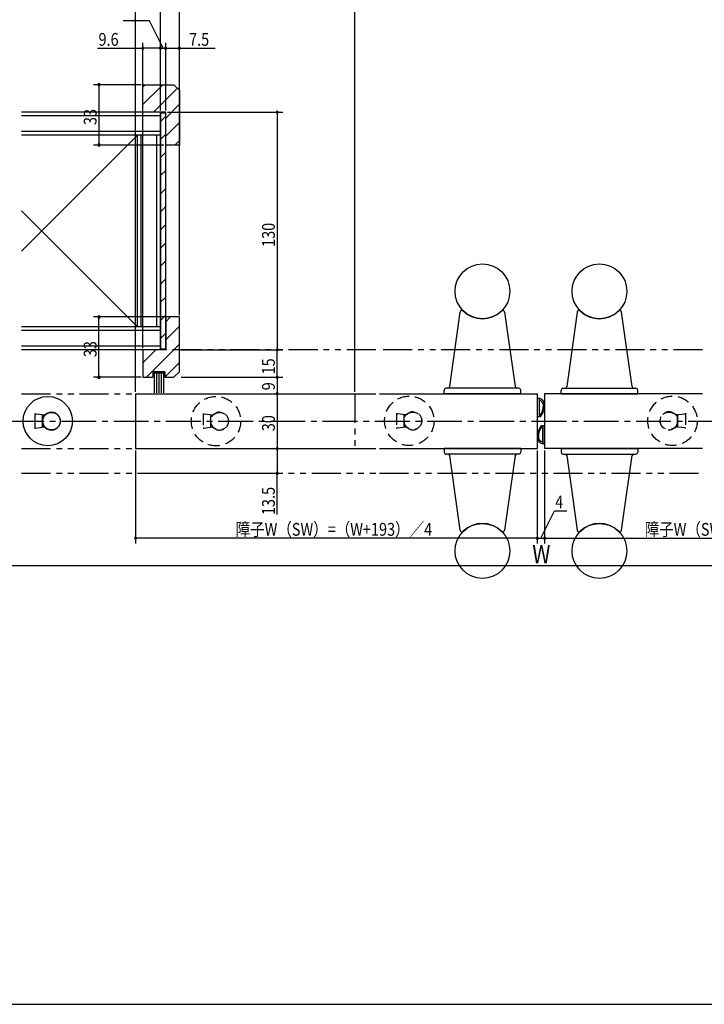
# Model space of a CAD drawing. Extents: x 19 to 1181, y 16 to 831.
# Drawn here: x 508 to 883, y 16 to 555 of the extents above; entities that cross this region are included whole.
import ezdxf

# ---------------------------------------------------------------- set-up
doc = ezdxf.new("R2010")
doc.units = 0
for name, pattern in [('CENTER2', [28.575, 19.05, -3.175, 3.175, -3.175]), ('DASHED2', [9.525, 6.35, -3.175]), ('PHANTOM2', [31.75, 15.875, -3.175, 3.175, -3.175, 3.175, -3.175])]:
    doc.linetypes.add(name, pattern=pattern)
for name, color, linetype in [('CL', 4, 'CENTER2'), ('KI1', 7, 'CONTINUOUS'), ('KI2', 4, 'CONTINUOUS'), ('OS', 2, 'CONTINUOUS'), ('PH', 6, 'PHANTOM2'), ('SU', 3, 'CONTINUOUS'), ('TS', 6, 'DASHED2'), ('WK', 7, 'CONTINUOUS')]:
    doc.layers.add(name, color=color, linetype=linetype)
doc.styles.get("Standard").update_dxf_attribs({"font": 'romans.shx', "width": 0.83, "bigfont": 'extfont.shx'})

msp = doc.modelspace()

# ---------------------------------------------------------------- linework, layer by layer
at = {"layer": 'CL'}
msp.add_line((445.5, 335.25), (1141.5, 335.25), dxfattribs=at)
at = {"layer": 'KI1'}
for p, q in [((575.75, 504.25), (575.75, 519.25)), ((575.75, 519.25), (592.75, 519.25)), ((592.75, 519.25), (595.75, 516.25)), ((595.75, 516.25), (595.75, 486.25)), ((588.25, 504.25), (575.75, 504.25)), ((585.35, 503.75), (585.35, 374.75)), ((588.25, 503.75), (585.35, 503.75)), ((588.25, 486.25), (588.25, 504.25)), ((588.25, 374.75), (588.25, 503.75)), ((595.75, 486.25), (588.25, 486.25)), ((595.75, 392.25), (588.25, 392.25)), ((588.25, 392.25), (588.25, 374.25)), ((595.75, 362.25), (595.75, 392.25)), ((588.25, 374.25), (575.75, 374.25)), ((575.75, 374.25), (575.75, 359.25)), ((585.35, 374.75), (588.25, 374.75)), ((587.75, 362.25), (581.25, 362.25)), ((581.25, 362.25), (581.25, 359.25)), ((587.75, 362.25), (587.75, 359.25)), ((592.75, 359.25), (595.75, 362.25)), ((575.75, 359.25), (581.25, 359.25)), ((587.75, 359.25), (592.75, 359.25)), ((571.75, 350.25), (703.13, 350.25)), ((571.75, 350.25), (571.75, 320.25)), ((705.13, 350.25), (791.5, 350.25)), ((791.5, 350.25), (791.5, 320.25)), ((881.88, 350.25), (795.5, 350.25)), ((795.5, 350.25), (795.5, 320.25)), ((571.75, 320.25), (703.13, 320.25)), ((705.13, 320.25), (791.5, 320.25)), ((881.88, 320.25), (795.5, 320.25))]:
    msp.add_line(p, q, dxfattribs=at)
at = {"layer": 'KI2'}
for p, q in [((743.62, 354.11), (749.36, 394.92)), ((773.64, 394.92), (779.38, 354.11)), ((813.36, 394.92), (807.62, 354.11)), ((843.38, 354.11), (837.64, 394.92)), ((587.5, 362.25), (581.5, 362.25)), ((581.5, 362.25), (581.5, 361.45)), ((581.5, 361.45), (582, 361.45)), ((587, 361.55), (582, 361.55)), ((582, 361.55), (582, 350.75)), ((583.25, 361.55), (583.25, 350.75)), ((584.5, 361.55), (584.5, 350.75)), ((585.75, 361.55), (585.75, 350.75)), ((587, 361.55), (587, 350.75)), ((587.5, 361.45), (587, 361.45)), ((587.5, 362.25), (587.5, 361.45)), ((740.5, 350.25), (740.5, 352.25)), ((782.5, 350.25), (740.5, 350.25)), ((781.5, 353.25), (741.5, 353.25)), ((782.5, 350.25), (782.5, 352.25)), ((804.5, 350.25), (804.5, 352.25)), ((804.5, 350.25), (846.5, 350.25)), ((805.5, 353.25), (845.5, 353.25)), ((846.5, 350.25), (846.5, 352.25)), ((791.5, 347.75), (791.5, 337.75)), ((791.5, 347.75), (792.5, 347.75)), ((792.5, 347.75), (792.5, 337.75)), ((516.74, 339.37), (516.74, 331.13)), ((521.86, 338.46), (517.24, 339.03)), ((520.85, 331.95), (520.85, 338.55)), ((520.85, 338.55), (521.86, 338.46)), ((520.85, 336.75), (520.95, 336.75)), ((520.95, 338.51), (520.97, 338.54)), ((520.95, 337.65), (520.95, 338.51)), ((520.95, 332.85), (520.95, 337.65)), ((521.25, 337.95), (521.78, 337.95)), ((521.86, 338.46), (521.87, 338.46)), ((521.87, 338.46), (521.88, 338.46)), ((521.88, 338.46), (521.89, 338.46)), ((521.89, 338.46), (521.9, 338.46)), ((521.9, 338.46), (521.91, 338.46)), ((521.91, 338.46), (521.92, 338.46)), ((521.92, 338.46), (521.93, 338.46)), ((521.93, 338.46), (521.94, 338.46)), ((521.94, 338.46), (521.95, 338.46)), ((521.95, 338.46), (521.95, 338.46)), ((521.95, 338.46), (521.96, 338.46)), ((521.96, 338.46), (521.97, 338.46)), ((521.97, 338.46), (521.98, 338.46)), ((521.98, 338.46), (521.98, 338.46)), ((521.98, 338.46), (521.99, 338.46)), ((521.99, 338.46), (522, 338.46)), ((522, 338.46), (522, 338.46)), ((522, 338.46), (522.01, 338.46)), ((522.01, 338.46), (522.01, 338.46)), ((522.01, 338.46), (522.02, 338.46)), ((522.02, 338.46), (522.02, 338.46)), ((522.02, 338.46), (522.03, 338.46)), ((522.03, 338.46), (522.03, 338.46)), ((522.03, 338.46), (522.04, 338.46)), ((522.04, 338.87), (522.04, 338.89)), ((522.05, 338.86), (522.04, 338.87)), ((522.04, 338.46), (522.04, 338.46)), ((522.04, 338.46), (522.04, 338.46)), ((522.04, 338.46), (522.04, 338.46)), ((522.04, 338.46), (522.05, 338.46)), ((522.05, 338.84), (522.05, 338.86)), ((522.06, 338.83), (522.05, 338.84)), ((522.05, 338.46), (522.05, 338.46)), ((522.05, 338.46), (522.05, 338.46)), ((522.06, 338.81), (522.06, 338.83)), ((522.07, 338.8), (522.06, 338.81)), ((522.07, 338.79), (522.07, 338.8)), ((522.08, 338.77), (522.07, 338.79)), ((522.08, 338.76), (522.08, 338.77)), ((522.09, 338.74), (522.08, 338.76)), ((522.09, 338.73), (522.09, 338.74)), ((522.1, 338.72), (522.09, 338.73)), ((522.1, 338.7), (522.1, 338.72)), ((522.11, 338.69), (522.1, 338.7)), ((522.11, 338.68), (522.11, 338.69)), ((522.12, 338.67), (522.11, 338.68)), ((522.12, 338.66), (522.12, 338.67)), ((522.13, 338.65), (522.12, 338.66)), ((522.13, 338.64), (522.13, 338.65)), ((522.13, 338.63), (522.13, 338.64)), ((522.14, 338.62), (522.13, 338.63)), ((522.14, 338.61), (522.14, 338.62)), ((522.14, 338.6), (522.14, 338.61)), ((522.14, 338.61), (522.14, 338.61)), ((522.15, 338.59), (522.14, 338.6)), ((522.15, 338.58), (522.15, 338.59)), ((522.15, 338.59), (522.15, 338.59)), ((522.15, 338.58), (522.15, 338.58)), ((522.15, 338.58), (522.15, 338.58)), ((522.15, 338.58), (522.15, 338.58)), ((791.5, 337.75), (792.5, 337.75)), ((517.24, 331.47), (521.86, 332.04)), ((520.95, 333.75), (520.85, 333.75)), ((521.86, 332.04), (520.85, 331.95)), ((520.95, 331.99), (520.95, 332.85)), ((520.97, 331.96), (520.95, 331.99)), ((521.78, 332.55), (521.25, 332.55)), ((521.87, 332.04), (521.86, 332.04)), ((521.88, 332.04), (521.87, 332.04)), ((521.89, 332.04), (521.88, 332.04)), ((521.9, 332.04), (521.89, 332.04)), ((521.91, 332.04), (521.9, 332.04)), ((521.92, 332.04), (521.91, 332.04)), ((521.93, 332.04), (521.92, 332.04)), ((521.94, 332.04), (521.93, 332.04)), ((521.95, 332.04), (521.94, 332.04)), ((521.96, 332.04), (521.95, 332.04)), ((521.95, 332.04), (521.95, 332.04)), ((521.97, 332.04), (521.96, 332.04)), ((521.98, 332.04), (521.97, 332.04)), ((521.99, 332.04), (521.98, 332.04)), ((521.98, 332.04), (521.98, 332.04)), ((522, 332.04), (521.99, 332.04)), ((522.01, 332.04), (522, 332.04)), ((522, 332.04), (522, 332.04)), ((522.02, 332.04), (522.01, 332.04)), ((522.01, 332.04), (522.01, 332.04)), ((522.03, 332.04), (522.02, 332.04)), ((522.02, 332.04), (522.02, 332.04)), ((522.04, 332.04), (522.03, 332.04)), ((522.03, 332.04), (522.03, 332.04)), ((522.05, 332.04), (522.04, 332.04)), ((522.04, 332.04), (522.04, 332.04)), ((522.04, 332.04), (522.04, 332.04)), ((522.04, 332.04), (522.04, 332.04)), ((522.05, 331.64), (522.04, 331.63)), ((522.04, 331.63), (522.04, 331.61)), ((522.05, 332.04), (522.05, 332.04)), ((522.05, 332.04), (522.05, 332.04)), ((522.06, 331.67), (522.05, 331.66)), ((522.05, 331.66), (522.05, 331.64)), ((522.07, 331.7), (522.06, 331.69)), ((522.06, 331.69), (522.06, 331.67)), ((522.08, 331.73), (522.07, 331.71)), ((522.07, 331.71), (522.07, 331.7)), ((522.09, 331.76), (522.08, 331.74)), ((522.08, 331.74), (522.08, 331.73)), ((522.1, 331.78), (522.09, 331.77)), ((522.09, 331.77), (522.09, 331.76)), ((522.11, 331.81), (522.1, 331.8)), ((522.1, 331.8), (522.1, 331.78)), ((522.12, 331.83), (522.11, 331.82)), ((522.11, 331.82), (522.11, 331.81)), ((522.13, 331.85), (522.12, 331.84)), ((522.12, 331.84), (522.12, 331.83)), ((522.14, 331.88), (522.13, 331.87)), ((522.13, 331.87), (522.13, 331.86)), ((522.13, 331.86), (522.13, 331.85)), ((522.15, 331.91), (522.14, 331.9)), ((522.14, 331.9), (522.14, 331.89)), ((522.14, 331.89), (522.14, 331.89)), ((522.14, 331.89), (522.14, 331.88)), ((522.15, 331.92), (522.15, 331.92)), ((522.15, 331.92), (522.15, 331.92)), ((522.15, 331.92), (522.15, 331.92)), ((522.15, 331.92), (522.15, 331.91)), ((522.15, 331.91), (522.15, 331.91)), ((794.5, 322.75), (794.5, 332.75)), ((795.5, 332.75), (794.5, 332.75)), ((795.5, 322.75), (795.5, 332.75)), ((740.5, 320.25), (740.5, 318.25)), ((782.5, 320.25), (740.5, 320.25)), ((782.5, 320.25), (782.5, 318.25)), ((795.5, 322.75), (794.5, 322.75)), ((804.5, 320.25), (804.5, 318.25)), ((804.5, 320.25), (846.5, 320.25)), ((846.5, 320.25), (846.5, 318.25)), ((781.5, 317.25), (741.5, 317.25)), ((749.36, 275.58), (743.62, 316.39)), ((779.38, 316.39), (773.64, 275.58)), ((805.5, 317.25), (845.5, 317.25)), ((807.62, 316.39), (813.36, 275.58)), ((837.64, 275.58), (843.38, 316.39))]:
    msp.add_line(p, q, dxfattribs=at)
for points in [[(516.74, 339.37, 0.147055), (516.78, 339.25, 0.082598), (516.87, 339.16, 0.059866), (517, 339.09, 0.069104), (517.22, 339.03, 0.069104), (517.24, 339.03, 0.065528)], [(517.24, 331.47, 0.003662), (517.22, 331.47, 0.069104), (517, 331.41, 0.059866), (516.87, 331.34, 0.082598), (516.78, 331.25, 0.183061), (516.74, 331.13, 0.033894)]]:
    msp.add_lwpolyline(points, format="xyb", dxfattribs=at)
for centre, radius in [((761.5, 406.25), 15), ((825.5, 406.25), 15), ((523.75, 335.25), 13.5), ((525.75, 335.25), 4.8), ((761.5, 264.25), 15), ((825.5, 264.25), 15)]:
    msp.add_circle(centre, radius, dxfattribs=at)
for centre, radius, start, end in [((750.35, 394.78), 1, 45.8046, 172), ((761.5, 406.25), 15, 225.8046, 314.1954), ((772.65, 394.78), 1, 8, 134.1954), ((814.35, 394.78), 1, 45.8046, 172), ((825.5, 406.25), 15, 225.8046, 314.1954), ((836.65, 394.78), 1, 8, 134.1954), ((741.5, 352.25), 1, 90, 180), ((742.63, 354.25), 1, 270, 352), ((780.37, 354.25), 1, 188, 270), ((781.5, 352.25), 1, 0, 90), ((805.5, 352.25), 1, 90, 180), ((806.63, 354.25), 1, 270, 352), ((844.37, 354.25), 1, 188, 270), ((845.5, 352.25), 1, 0, 90), ((791.5, 343.88), 4, 0.0001, 75.5225), ((792.3, 343.96), 2.6, 358.2238, 85.6159), ((525.75, 335.25), 4.9, 222.7607, 137.2393), ((785.9, 343.87), 9, 321.2679, 0.049), ((785.9, 343.87), 9.6, 321.2679, 0.049), ((521.25, 337.65), 0.3, 90, 180), ((525.75, 335.25), 4.9, 137.2393, 139.0699), ((793.15, 338.05), 0.3, 141.2679, 321.2678), ((521.25, 332.85), 0.3, 180, 270), ((525.75, 335.25), 4.9, 220.9301, 222.7607), ((801.1, 326.63), 9.6, 141.2679, 180.049), ((801.1, 326.63), 9, 141.2679, 180.049), ((793.85, 332.45), 0.3, 321.2679, 141.2678), ((795.5, 326.62), 4, 180.0001, 255.5225), ((794.7, 326.54), 2.6, 178.2238, 265.6159), ((741.5, 318.25), 1, 180, 270), ((781.5, 318.25), 1, 270, 0), ((805.5, 318.25), 1, 180, 270), ((845.5, 318.25), 1, 270, 0), ((742.63, 316.25), 1, 8, 90), ((780.37, 316.25), 1, 90, 172), ((806.63, 316.25), 1, 8, 90), ((844.37, 316.25), 1, 90, 172), ((750.35, 275.72), 1, 188, 314.1954), ((761.5, 264.25), 15, 45.8046, 134.1954), ((772.65, 275.72), 1, 225.8046, 352), ((814.35, 275.72), 1, 188, 314.1954), ((825.5, 264.25), 15, 45.8046, 134.1954), ((836.65, 275.72), 1, 225.8046, 352)]:
    msp.add_arc(centre, radius, start, end, dxfattribs=at)
at = {"layer": 'OS'}
for p, q in [((575.75, 518.26), (576.74, 519.25)), ((575.75, 508.36), (586.64, 519.25)), ((581.54, 504.25), (594.65, 517.35)), ((588.25, 501.06), (595.75, 508.56)), ((585.35, 504.25), (509.38, 504.25)), ((585.35, 502.25), (509.38, 502.25)), ((585.35, 374.25), (585.35, 504.25)), ((588.25, 502.13), (585.35, 499.23)), ((588.25, 491.16), (595.75, 498.66)), ((585.35, 493.75), (509.38, 493.75)), ((585.35, 491.75), (509.38, 491.75)), ((509.38, 428.28), (572.85, 491.75)), ((572.85, 386.75), (572.85, 491.75)), ((574.85, 386.75), (574.85, 491.75)), ((583.35, 386.75), (583.35, 491.75)), ((588.25, 492.23), (585.35, 489.33)), ((593.24, 486.25), (595.75, 488.76)), ((588.25, 482.33), (585.35, 479.43)), ((588.25, 472.43), (585.35, 469.53)), ((588.25, 462.53), (585.35, 459.63)), ((588.25, 452.63), (585.35, 449.73)), ((509.38, 450.22), (572.85, 386.75)), ((588.25, 442.73), (585.35, 439.83)), ((588.25, 432.84), (585.35, 429.94)), ((588.25, 422.94), (585.35, 420.04)), ((588.25, 413.04), (585.35, 410.14)), ((588.25, 403.14), (585.35, 400.24)), ((588.25, 393.24), (585.35, 390.34)), ((588.25, 389.56), (590.94, 392.25)), ((585.35, 386.75), (509.38, 386.75)), ((585.35, 384.75), (509.38, 384.75)), ((588.25, 383.34), (585.35, 380.44)), ((588.25, 379.66), (595.75, 387.16)), ((577.74, 359.25), (595.75, 377.26)), ((585.35, 376.25), (509.38, 376.25)), ((585.35, 374.25), (509.38, 374.25)), ((575.75, 367.16), (582.84, 374.25)), ((587.75, 359.36), (595.75, 367.36))]:
    msp.add_line(p, q, dxfattribs=at)
at = {"layer": 'PH'}
for p, q in [((703.13, 374.25), (509.38, 374.25)), ((881.88, 374.25), (705.13, 374.25)), ((509.38, 350.25), (691.75, 350.25)), ((691.75, 350.25), (691.75, 320.25)), ((509.38, 320.25), (691.75, 320.25)), ((509.38, 306.75), (703.13, 306.75)), ((705.13, 306.75), (881.88, 306.75))]:
    msp.add_line(p, q, dxfattribs=at)
at = {"layer": 'SU'}
for p, q in [((571.75, 351.25), (571.75, 587.25)), ((585.35, 505.25), (585.35, 587.25)), ((595.75, 393.25), (595.75, 572.25)), ((691.75, 351.25), (691.75, 572.25)), ((579.44, 554.25), (564.94, 554.25)), ((586.8, 539.25), (579.44, 554.25)), ((551.02, 539.25), (575.75, 539.25)), ((575.75, 375.25), (575.75, 542.25)), ((585.35, 539.25), (575.75, 539.25)), ((585.35, 539.25), (588.25, 539.25)), ((588.25, 505.25), (588.25, 542.25)), ((588.25, 539.25), (595.75, 539.25)), ((595.75, 539.25), (615.32, 539.25)), ((574.75, 519.25), (548.75, 519.25)), ((551.75, 519.25), (551.75, 486.25)), ((589.25, 504.25), (652.25, 504.25)), ((649.25, 504.25), (649.25, 374.25)), ((587.25, 486.25), (548.75, 486.25)), ((587.25, 392.25), (548.75, 392.25)), ((551.75, 359.25), (551.75, 392.25)), ((596.75, 374.25), (652.25, 374.25)), ((649.25, 359.25), (649.25, 374.25)), ((574.75, 359.25), (548.75, 359.25)), ((596.75, 359.25), (652.25, 359.25)), ((649.25, 359.25), (649.25, 350.25)), ((572.75, 350.25), (652.25, 350.25)), ((649.25, 350.25), (649.25, 320.25)), ((571.75, 319.25), (571.75, 268.25)), ((572.75, 320.25), (652.25, 320.25)), ((649.25, 320.25), (649.25, 306.75)), ((791.5, 319.25), (791.5, 268.25)), ((795.5, 319.25), (795.5, 268.25)), ((572.75, 306.75), (652.25, 306.75)), ((649.25, 284.22), (649.25, 306.75)), ((793.5, 271.25), (800.86, 286.25)), ((800.86, 286.25), (807.61, 286.25)), ((791.5, 271.25), (571.75, 271.25)), ((791.5, 271.25), (795.5, 271.25)), ((795.5, 271.25), (1015.25, 271.25)), ((450.5, 256.25), (1136.5, 256.25))]:
    msp.add_line(p, q, dxfattribs=at)
for centre, start, end in [((575.75, 539.25), 0, 180), ((575.75, 539.25), 180, 0), ((585.35, 539.25), 0, 180), ((585.35, 539.25), 180, 0), ((588.25, 539.25), 0, 180), ((588.25, 539.25), 180, 0), ((595.75, 539.25), 0, 180), ((595.75, 539.25), 180, 0), ((551.75, 519.25), 90, 270), ((551.75, 519.25), 270, 90), ((649.25, 504.25), 90, 270), ((649.25, 504.25), 270, 90), ((551.75, 486.25), 90, 270), ((551.75, 486.25), 270, 90), ((551.75, 392.25), 90, 270), ((551.75, 392.25), 270, 90), ((649.25, 374.25), 90, 270), ((649.25, 374.25), 270, 90), ((551.75, 359.25), 90, 270), ((551.75, 359.25), 270, 90), ((649.25, 359.25), 90, 270), ((649.25, 359.25), 270, 90), ((649.25, 350.25), 90, 270), ((649.25, 350.25), 270, 90), ((649.25, 320.25), 90, 270), ((649.25, 320.25), 270, 90), ((649.25, 306.75), 90, 270), ((649.25, 306.75), 270, 90), ((571.75, 271.25), 0, 180), ((571.75, 271.25), 180, 0), ((791.5, 271.25), 0, 180), ((791.5, 271.25), 180, 0), ((795.5, 271.25), 0, 180), ((795.5, 271.25), 180, 0)]:
    msp.add_arc(centre, 0.6, start, end, dxfattribs=at)
at = {"layer": 'TS'}
for p, q in [((608.74, 339.37), (608.74, 331.13)), ((714.49, 339.53), (714.49, 331.29)), ((872.51, 339.53), (872.51, 331.29)), ((613.86, 338.46), (609.24, 339.03)), ((612.85, 331.95), (612.85, 338.55)), ((612.85, 338.55), (613.86, 338.46)), ((612.85, 336.75), (612.95, 336.75)), ((612.95, 338.51), (612.97, 338.54)), ((612.95, 337.65), (612.95, 338.51)), ((612.95, 332.85), (612.95, 337.65)), ((613.25, 337.95), (613.78, 337.95)), ((613.86, 338.46), (613.87, 338.46)), ((613.87, 338.46), (613.88, 338.46)), ((613.88, 338.46), (613.89, 338.46)), ((613.89, 338.46), (613.9, 338.46)), ((613.9, 338.46), (613.91, 338.46)), ((613.91, 338.46), (613.92, 338.46)), ((613.92, 338.46), (613.93, 338.46)), ((613.93, 338.46), (613.94, 338.46)), ((613.94, 338.46), (613.95, 338.46)), ((613.95, 338.46), (613.95, 338.46)), ((613.95, 338.46), (613.96, 338.46)), ((613.96, 338.46), (613.97, 338.46)), ((613.97, 338.46), (613.98, 338.46)), ((613.98, 338.46), (613.98, 338.46)), ((613.98, 338.46), (613.99, 338.46)), ((613.99, 338.46), (614, 338.46)), ((614, 338.46), (614, 338.46)), ((614, 338.46), (614.01, 338.46)), ((614.01, 338.46), (614.01, 338.46)), ((614.01, 338.46), (614.02, 338.46)), ((614.02, 338.46), (614.02, 338.46)), ((614.02, 338.46), (614.03, 338.46)), ((614.03, 338.46), (614.03, 338.46)), ((614.03, 338.46), (614.04, 338.46)), ((614.04, 338.87), (614.04, 338.89)), ((614.05, 338.86), (614.04, 338.87)), ((614.04, 338.46), (614.04, 338.46)), ((614.04, 338.46), (614.04, 338.46)), ((614.04, 338.46), (614.04, 338.46)), ((614.04, 338.46), (614.05, 338.46)), ((614.05, 338.84), (614.05, 338.86)), ((614.06, 338.83), (614.05, 338.84)), ((614.05, 338.46), (614.05, 338.46)), ((614.05, 338.46), (614.05, 338.46)), ((614.06, 338.82), (614.06, 338.83)), ((614.07, 338.8), (614.06, 338.82)), ((614.07, 338.79), (614.07, 338.8)), ((614.08, 338.77), (614.07, 338.79)), ((614.08, 338.76), (614.08, 338.77)), ((614.09, 338.74), (614.08, 338.76)), ((614.09, 338.73), (614.09, 338.74)), ((614.1, 338.72), (614.09, 338.73)), ((614.1, 338.7), (614.1, 338.72)), ((614.11, 338.69), (614.1, 338.7)), ((614.11, 338.68), (614.11, 338.69)), ((614.12, 338.67), (614.11, 338.68)), ((614.12, 338.66), (614.12, 338.67)), ((614.13, 338.65), (614.12, 338.66)), ((614.13, 338.64), (614.13, 338.65)), ((614.13, 338.63), (614.13, 338.64)), ((614.14, 338.62), (614.13, 338.63)), ((614.14, 338.61), (614.14, 338.62)), ((614.14, 338.6), (614.14, 338.61)), ((614.14, 338.61), (614.14, 338.61)), ((614.15, 338.59), (614.14, 338.6)), ((614.15, 338.58), (614.15, 338.59)), ((614.15, 338.59), (614.15, 338.59)), ((614.15, 338.59), (614.15, 338.59)), ((614.15, 338.58), (614.15, 338.58)), ((614.15, 338.58), (614.15, 338.58)), ((719.61, 338.62), (714.99, 339.18)), ((718.6, 332.1), (718.6, 338.71)), ((718.6, 338.71), (719.61, 338.62)), ((718.6, 336.91), (718.7, 336.91)), ((718.7, 338.66), (718.72, 338.7)), ((718.7, 337.81), (718.7, 338.66)), ((718.7, 333.01), (718.7, 337.81)), ((719, 338.11), (719.53, 338.11)), ((719.61, 338.62), (719.62, 338.62)), ((719.62, 338.62), (719.63, 338.62)), ((719.63, 338.62), (719.64, 338.62)), ((719.64, 338.62), (719.65, 338.62)), ((719.65, 338.62), (719.66, 338.62)), ((719.66, 338.62), (719.67, 338.62)), ((719.67, 338.62), (719.68, 338.62)), ((719.68, 338.62), (719.69, 338.62)), ((719.69, 338.62), (719.7, 338.62)), ((719.7, 338.62), (719.7, 338.62)), ((719.7, 338.62), (719.71, 338.61)), ((719.71, 338.61), (719.72, 338.61)), ((719.72, 338.61), (719.73, 338.61)), ((719.73, 338.61), (719.73, 338.61)), ((719.73, 338.61), (719.74, 338.61)), ((719.74, 338.61), (719.75, 338.61)), ((719.75, 338.61), (719.75, 338.61)), ((719.75, 338.61), (719.76, 338.61)), ((719.76, 338.61), (719.76, 338.61)), ((719.76, 338.61), (719.77, 338.61)), ((719.77, 338.61), (719.77, 338.61)), ((719.77, 338.61), (719.78, 338.61)), ((719.78, 338.61), (719.78, 338.61)), ((719.78, 338.61), (719.79, 338.61)), ((719.79, 339.03), (719.79, 339.05)), ((719.8, 339.02), (719.79, 339.03)), ((719.79, 338.61), (719.79, 338.62)), ((719.79, 338.62), (719.8, 338.62)), ((719.79, 338.61), (719.79, 338.61)), ((719.79, 338.61), (719.79, 338.61)), ((719.8, 339), (719.8, 339.02)), ((719.81, 338.99), (719.8, 339)), ((719.8, 338.62), (719.8, 338.62)), ((719.8, 338.62), (719.8, 338.62)), ((719.81, 338.97), (719.81, 338.99)), ((719.82, 338.96), (719.81, 338.97)), ((719.82, 338.94), (719.82, 338.96)), ((719.83, 338.93), (719.82, 338.94)), ((719.83, 338.91), (719.83, 338.93)), ((719.84, 338.9), (719.83, 338.91)), ((719.84, 338.89), (719.84, 338.9)), ((719.85, 338.87), (719.84, 338.89)), ((719.85, 338.86), (719.85, 338.87)), ((719.86, 338.85), (719.85, 338.86)), ((719.86, 338.84), (719.86, 338.85)), ((719.87, 338.83), (719.86, 338.84)), ((719.87, 338.81), (719.87, 338.83)), ((719.88, 338.8), (719.87, 338.81)), ((719.88, 338.79), (719.88, 338.8)), ((719.89, 338.78), (719.88, 338.79)), ((719.88, 338.79), (719.88, 338.79)), ((719.89, 338.77), (719.89, 338.78)), ((719.89, 338.76), (719.89, 338.77)), ((719.9, 338.75), (719.89, 338.76)), ((719.89, 338.76), (719.89, 338.76)), ((719.9, 338.74), (719.9, 338.75)), ((719.9, 338.73), (719.9, 338.74)), ((719.9, 338.74), (719.9, 338.74)), ((719.9, 338.74), (719.9, 338.74)), ((719.9, 338.74), (719.9, 338.74)), ((867.1, 338.75), (867.11, 338.76)), ((867.1, 338.74), (867.1, 338.75)), ((867.1, 338.73), (867.1, 338.74)), ((867.1, 338.74), (867.1, 338.74)), ((867.1, 338.74), (867.1, 338.74)), ((867.1, 338.74), (867.1, 338.74)), ((867.11, 338.78), (867.12, 338.79)), ((867.11, 338.77), (867.11, 338.78)), ((867.11, 338.76), (867.11, 338.77)), ((867.11, 338.76), (867.11, 338.76)), ((867.12, 338.8), (867.13, 338.81)), ((867.12, 338.79), (867.12, 338.8)), ((867.12, 338.79), (867.12, 338.79)), ((867.13, 338.83), (867.14, 338.84)), ((867.13, 338.81), (867.13, 338.83)), ((867.14, 338.85), (867.15, 338.86)), ((867.14, 338.84), (867.14, 338.85)), ((867.15, 338.87), (867.16, 338.89)), ((867.15, 338.86), (867.15, 338.87)), ((867.16, 338.9), (867.17, 338.91)), ((867.16, 338.89), (867.16, 338.9)), ((867.17, 338.93), (867.18, 338.94)), ((867.17, 338.91), (867.17, 338.93)), ((867.18, 338.96), (867.19, 338.97)), ((867.18, 338.94), (867.18, 338.96)), ((867.19, 338.99), (867.2, 339)), ((867.19, 338.97), (867.19, 338.99)), ((867.2, 339.02), (867.21, 339.03)), ((867.2, 339), (867.2, 339.02)), ((867.21, 338.62), (867.2, 338.62)), ((867.2, 338.62), (867.2, 338.62)), ((867.2, 338.62), (867.2, 338.62)), ((867.21, 339.03), (867.21, 339.05)), ((867.21, 338.61), (867.21, 338.62)), ((867.22, 338.61), (867.21, 338.61)), ((867.21, 338.61), (867.21, 338.61)), ((867.21, 338.61), (867.21, 338.61)), ((867.23, 338.61), (867.22, 338.61)), ((867.22, 338.61), (867.22, 338.61)), ((867.24, 338.61), (867.23, 338.61)), ((867.23, 338.61), (867.23, 338.61)), ((867.25, 338.61), (867.24, 338.61)), ((867.24, 338.61), (867.24, 338.61)), ((867.26, 338.61), (867.25, 338.61)), ((867.25, 338.61), (867.25, 338.61)), ((867.27, 338.61), (867.26, 338.61)), ((867.28, 338.61), (867.27, 338.61)), ((867.27, 338.61), (867.27, 338.61)), ((867.29, 338.61), (867.28, 338.61)), ((867.3, 338.62), (867.29, 338.61)), ((867.31, 338.62), (867.3, 338.62)), ((867.3, 338.62), (867.3, 338.62)), ((867.32, 338.62), (867.31, 338.62)), ((867.33, 338.62), (867.32, 338.62)), ((867.34, 338.62), (867.33, 338.62)), ((867.35, 338.62), (867.34, 338.62)), ((867.36, 338.62), (867.35, 338.62)), ((867.37, 338.62), (867.36, 338.62)), ((867.38, 338.62), (867.37, 338.62)), ((867.39, 338.62), (867.38, 338.62)), ((867.39, 338.62), (872.01, 339.18)), ((868.4, 338.71), (867.39, 338.62)), ((868, 338.11), (867.47, 338.11)), ((868.3, 338.66), (868.28, 338.7)), ((868.3, 337.81), (868.3, 338.66)), ((868.3, 333.01), (868.3, 337.81)), ((868.4, 336.91), (868.3, 336.91)), ((868.4, 332.1), (868.4, 338.71)), ((609.24, 331.48), (613.86, 332.04)), ((612.95, 333.75), (612.85, 333.75)), ((613.86, 332.04), (612.85, 331.95)), ((612.95, 331.99), (612.95, 332.85)), ((612.97, 331.96), (612.95, 331.99)), ((613.78, 332.55), (613.25, 332.55)), ((613.87, 332.04), (613.86, 332.04)), ((613.88, 332.04), (613.87, 332.04)), ((613.89, 332.04), (613.88, 332.04)), ((613.9, 332.04), (613.89, 332.04)), ((613.91, 332.04), (613.9, 332.04)), ((613.92, 332.04), (613.91, 332.04)), ((613.93, 332.04), (613.92, 332.04)), ((613.94, 332.04), (613.93, 332.04)), ((613.95, 332.04), (613.94, 332.04)), ((613.96, 332.04), (613.95, 332.04)), ((613.95, 332.04), (613.95, 332.04)), ((613.97, 332.04), (613.96, 332.04)), ((613.98, 332.04), (613.97, 332.04)), ((613.99, 332.04), (613.98, 332.04)), ((613.98, 332.04), (613.98, 332.04)), ((614, 332.04), (613.99, 332.04)), ((614.01, 332.04), (614, 332.04)), ((614, 332.04), (614, 332.04)), ((614.02, 332.04), (614.01, 332.04)), ((614.01, 332.04), (614.01, 332.04)), ((614.03, 332.04), (614.02, 332.04)), ((614.02, 332.04), (614.02, 332.04)), ((614.04, 332.04), (614.03, 332.04)), ((614.03, 332.04), (614.03, 332.04)), ((614.05, 332.04), (614.04, 332.04)), ((614.04, 332.04), (614.04, 332.04)), ((614.04, 332.04), (614.04, 332.04)), ((614.04, 332.04), (614.04, 332.04)), ((614.05, 331.64), (614.04, 331.63)), ((614.04, 331.63), (614.04, 331.61)), ((614.05, 332.04), (614.05, 332.04)), ((614.05, 332.04), (614.05, 332.04)), ((614.06, 331.67), (614.05, 331.66)), ((614.05, 331.66), (614.05, 331.64)), ((614.07, 331.7), (614.06, 331.69)), ((614.06, 331.69), (614.06, 331.67)), ((614.08, 331.73), (614.07, 331.72)), ((614.07, 331.72), (614.07, 331.7)), ((614.09, 331.76), (614.08, 331.74)), ((614.08, 331.74), (614.08, 331.73)), ((614.1, 331.78), (614.09, 331.77)), ((614.09, 331.77), (614.09, 331.76)), ((614.11, 331.81), (614.1, 331.8)), ((614.1, 331.8), (614.1, 331.78)), ((614.12, 331.83), (614.11, 331.82)), ((614.11, 331.82), (614.11, 331.81)), ((614.13, 331.85), (614.12, 331.84)), ((614.12, 331.84), (614.12, 331.83)), ((614.14, 331.88), (614.13, 331.87)), ((614.13, 331.87), (614.13, 331.86)), ((614.13, 331.86), (614.13, 331.85)), ((614.15, 331.91), (614.14, 331.9)), ((614.14, 331.9), (614.14, 331.9)), ((614.14, 331.9), (614.14, 331.89)), ((614.14, 331.89), (614.14, 331.88)), ((614.15, 331.92), (614.15, 331.92)), ((614.15, 331.92), (614.15, 331.92)), ((614.15, 331.92), (614.15, 331.92)), ((614.15, 331.92), (614.15, 331.91)), ((614.15, 331.91), (614.15, 331.91)), ((714.99, 331.63), (719.61, 332.19)), ((718.7, 333.91), (718.6, 333.91)), ((719.61, 332.2), (718.6, 332.1)), ((718.7, 332.15), (718.7, 333.01)), ((718.72, 332.11), (718.7, 332.15)), ((719.53, 332.71), (719, 332.71)), ((719.62, 332.19), (719.61, 332.19)), ((719.63, 332.19), (719.62, 332.19)), ((719.64, 332.19), (719.63, 332.19)), ((719.65, 332.2), (719.64, 332.19)), ((719.66, 332.2), (719.65, 332.2)), ((719.67, 332.2), (719.66, 332.2)), ((719.68, 332.2), (719.67, 332.2)), ((719.69, 332.2), (719.68, 332.2)), ((719.7, 332.2), (719.69, 332.2)), ((719.71, 332.2), (719.7, 332.2)), ((719.7, 332.2), (719.7, 332.2)), ((719.72, 332.2), (719.71, 332.2)), ((719.73, 332.2), (719.72, 332.2)), ((719.74, 332.2), (719.73, 332.2)), ((719.73, 332.2), (719.73, 332.2)), ((719.75, 332.2), (719.74, 332.2)), ((719.76, 332.2), (719.75, 332.2)), ((719.75, 332.2), (719.75, 332.2)), ((719.77, 332.2), (719.76, 332.2)), ((719.76, 332.2), (719.76, 332.2)), ((719.78, 332.2), (719.77, 332.2)), ((719.77, 332.2), (719.77, 332.2)), ((719.79, 332.2), (719.78, 332.2)), ((719.78, 332.2), (719.78, 332.2)), ((719.8, 332.2), (719.79, 332.2)), ((719.79, 332.2), (719.79, 332.2)), ((719.79, 332.2), (719.79, 332.2)), ((719.79, 332.2), (719.79, 332.2)), ((719.8, 331.8), (719.79, 331.78)), ((719.79, 331.78), (719.79, 331.77)), ((719.8, 332.2), (719.8, 332.2)), ((719.8, 332.2), (719.8, 332.2)), ((719.81, 331.83), (719.8, 331.81)), ((719.8, 331.81), (719.8, 331.8)), ((719.82, 331.86), (719.81, 331.84)), ((719.81, 331.84), (719.81, 331.83)), ((719.83, 331.89), (719.82, 331.87)), ((719.82, 331.87), (719.82, 331.86)), ((719.84, 331.91), (719.83, 331.9)), ((719.83, 331.9), (719.83, 331.89)), ((719.85, 331.94), (719.84, 331.93)), ((719.84, 331.93), (719.84, 331.91)), ((719.86, 331.96), (719.85, 331.95)), ((719.85, 331.95), (719.85, 331.94)), ((719.87, 331.99), (719.86, 331.98)), ((719.86, 331.98), (719.86, 331.96)), ((719.88, 332.01), (719.87, 332)), ((719.87, 332), (719.87, 331.99)), ((719.89, 332.04), (719.88, 332.03)), ((719.88, 332.03), (719.88, 332.02)), ((719.88, 332.02), (719.88, 332.01)), ((719.9, 332.06), (719.89, 332.06)), ((719.89, 332.06), (719.89, 332.05)), ((719.89, 332.05), (719.89, 332.04)), ((719.89, 332.04), (719.89, 332.04)), ((719.9, 332.08), (719.9, 332.08)), ((719.9, 332.08), (719.9, 332.08)), ((719.9, 332.08), (719.9, 332.07)), ((719.9, 332.07), (719.9, 332.07)), ((719.9, 332.07), (719.9, 332.06)), ((867.1, 332.08), (867.1, 332.08)), ((867.1, 332.08), (867.1, 332.08)), ((867.1, 332.08), (867.1, 332.07)), ((867.1, 332.07), (867.1, 332.07)), ((867.1, 332.07), (867.1, 332.06)), ((867.1, 332.06), (867.11, 332.06)), ((867.11, 332.06), (867.11, 332.05)), ((867.11, 332.05), (867.11, 332.04)), ((867.11, 332.04), (867.11, 332.04)), ((867.11, 332.04), (867.12, 332.03)), ((867.12, 332.03), (867.12, 332.02)), ((867.12, 332.02), (867.12, 332.01)), ((867.12, 332.01), (867.13, 332)), ((867.13, 332), (867.13, 331.99)), ((867.13, 331.99), (867.14, 331.98)), ((867.14, 331.98), (867.14, 331.96)), ((867.14, 331.96), (867.15, 331.95)), ((867.15, 331.95), (867.15, 331.94)), ((867.15, 331.94), (867.16, 331.93)), ((867.16, 331.93), (867.16, 331.91)), ((867.16, 331.91), (867.17, 331.9)), ((867.17, 331.9), (867.17, 331.89)), ((867.17, 331.89), (867.18, 331.87)), ((867.18, 331.87), (867.18, 331.86)), ((867.18, 331.86), (867.19, 331.84)), ((867.19, 331.84), (867.19, 331.83)), ((867.19, 331.83), (867.2, 331.81)), ((867.2, 332.2), (867.2, 332.2)), ((867.2, 332.2), (867.2, 332.2)), ((867.2, 332.2), (867.21, 332.2)), ((867.2, 331.81), (867.2, 331.8)), ((867.2, 331.8), (867.21, 331.78)), ((867.21, 332.2), (867.21, 332.2)), ((867.21, 332.2), (867.21, 332.2)), ((867.21, 332.2), (867.21, 332.2)), ((867.21, 332.2), (867.22, 332.2)), ((867.21, 331.78), (867.21, 331.77)), ((867.22, 332.2), (867.22, 332.2)), ((867.22, 332.2), (867.23, 332.2)), ((867.23, 332.2), (867.23, 332.2)), ((867.23, 332.2), (867.24, 332.2)), ((867.24, 332.2), (867.24, 332.2)), ((867.24, 332.2), (867.25, 332.2)), ((867.25, 332.2), (867.25, 332.2)), ((867.25, 332.2), (867.26, 332.2)), ((867.26, 332.2), (867.27, 332.2)), ((867.27, 332.2), (867.27, 332.2)), ((867.27, 332.2), (867.28, 332.2)), ((867.28, 332.2), (867.29, 332.2)), ((867.29, 332.2), (867.3, 332.2)), ((867.3, 332.2), (867.3, 332.2)), ((867.3, 332.2), (867.31, 332.2)), ((867.31, 332.2), (867.32, 332.2)), ((867.32, 332.2), (867.33, 332.2)), ((867.33, 332.2), (867.34, 332.2)), ((867.34, 332.2), (867.35, 332.2)), ((867.35, 332.2), (867.36, 332.19)), ((867.36, 332.19), (867.37, 332.19)), ((867.37, 332.19), (867.38, 332.19)), ((867.38, 332.19), (867.39, 332.19)), ((867.39, 332.2), (868.4, 332.1)), ((872.01, 331.63), (867.39, 332.19)), ((867.47, 332.71), (868, 332.71)), ((868.28, 332.11), (868.3, 332.15)), ((868.3, 333.91), (868.4, 333.91)), ((868.3, 332.15), (868.3, 333.01))]:
    msp.add_line(p, q, dxfattribs=at)
for points in [[(608.74, 339.37, 0.147055), (608.78, 339.25, 0.082598), (608.87, 339.16, 0.059866), (609, 339.09, 0.069104), (609.22, 339.03, 0.069104), (609.24, 339.03, 0.065528)], [(714.49, 339.53, 0.147055), (714.53, 339.41, 0.082598), (714.62, 339.32, 0.059866), (714.75, 339.25, 0.069104), (714.97, 339.18, 0.069104), (714.99, 339.18, 0.065528)], [(872.01, 339.18, 0.003662), (872.03, 339.18, 0.069104), (872.25, 339.25, 0.059866), (872.38, 339.32, 0.082598), (872.47, 339.41, 0.183061), (872.51, 339.53, 0.033894)], [(609.24, 331.48, 0.003662), (609.22, 331.47, 0.069104), (609, 331.41, 0.059866), (608.87, 331.34, 0.082598), (608.78, 331.25, 0.183061), (608.74, 331.13, 0.033894)], [(714.99, 331.63, 0.003662), (714.97, 331.63, 0.069104), (714.75, 331.57, 0.059866), (714.62, 331.49, 0.082598), (714.53, 331.4, 0.183061), (714.49, 331.29, 0.033894)], [(872.51, 331.29, 0.147055), (872.47, 331.4, 0.082598), (872.38, 331.49, 0.059866), (872.25, 331.57, 0.069104), (872.03, 331.63, 0.069104), (872.01, 331.63, 0.065528)]]:
    msp.add_lwpolyline(points, format="xyb", dxfattribs=at)
for centre, radius in [((615.75, 335.25), 13.5), ((721.5, 335.41), 13.5), ((865.5, 335.41), 13.5), ((617.75, 335.25), 4.8), ((723.5, 335.41), 4.8), ((863.5, 335.41), 4.8)]:
    msp.add_circle(centre, radius, dxfattribs=at)
for centre, radius, start, end in [((617.75, 335.25), 4.9, 222.7607, 137.2393), ((723.5, 335.41), 4.9, 222.7607, 137.2393), ((863.5, 335.41), 4.9, 42.7607, 317.2393), ((613.25, 337.65), 0.3, 90, 180), ((617.75, 335.25), 4.9, 137.2393, 139.0699), ((719, 337.81), 0.3, 90, 180), ((723.5, 335.41), 4.9, 137.2393, 139.0699), ((863.5, 335.41), 4.9, 40.9301, 42.7607), ((868, 337.81), 0.3, 0, 90), ((613.25, 332.85), 0.3, 180, 270), ((617.75, 335.25), 4.9, 220.9301, 222.7607), ((719, 333.01), 0.3, 180, 270), ((723.5, 335.41), 4.9, 220.9301, 222.7607), ((863.5, 335.41), 4.9, 317.2393, 319.0699), ((868, 333.01), 0.3, 270, 0)]:
    msp.add_arc(centre, radius, start, end, dxfattribs=at)
at = {"layer": 'WK'}
msp.add_line((23.5, 16.25), (1165.5, 16.25), dxfattribs=at)

# ---------------------------------------------------------------- texts
at = {"layer": 'SU', "width": 0.83}
for s, height, p in [('9.6', 7, (551.49, 540.55)), ('7.5', 7, (601.02, 540.55)), ('4', 7, (801.33, 287.55)), ('障子W（SW）=（W+193）／4', 7, (626.51, 272.55)), ('障子W（SW）=（W+193）／4', 7, (850.26, 272.55)), ('W', 10, (788.76, 257.55))]:
    msp.add_text(s, height=height, dxfattribs=at).set_placement(p)
for s, p in [('33', (550.45, 497.22)), ('130', (647.95, 430.54)), ('33', (550.45, 370.22)), ('15', (647.95, 360.8)), ('9', (647.95, 352.12)), ('30', (647.95, 329.72)), ('13.5', (647.95, 283.86))]:
    msp.add_text(s, height=7, rotation=90, dxfattribs=at).set_placement(p)

doc.saveas('drawing.dxf')
